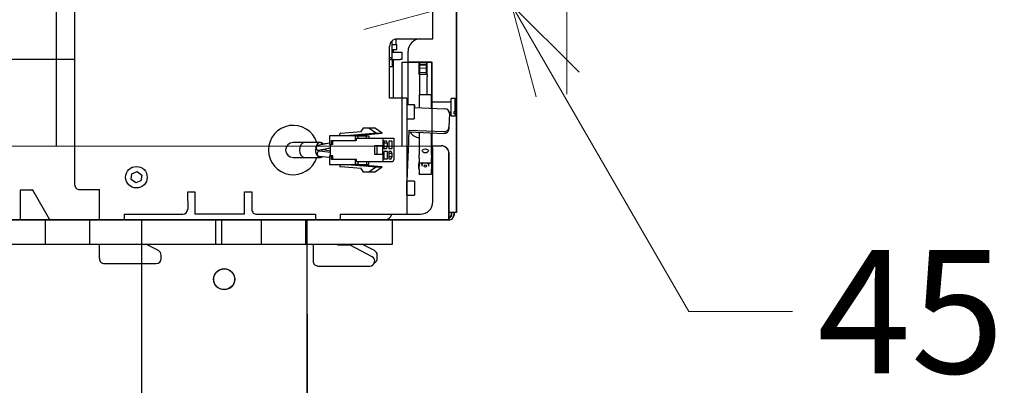
# Model space of a CAD drawing. Units: millimetres. Extents: x 847 to 12612, y -6787 to 3663.
# Drawn here: x 3015 to 3414, y -4197 to -4048 of the extents above; entities that cross this region are included whole.
import ezdxf

# ---------------------------------------------------------------- set-up
doc = ezdxf.new("R2010")
doc.units = ezdxf.units.MM
doc.header["$MEASUREMENT"] = 0
for name, color, linetype, lineweight in [('0_Ном._пера__1', 7, 'Continuous', 15), ('BA231899_02_Ном._пера__21', 7, 'Continuous', 30), ('D13_1000V_40_10__Ном._пера__21', 7, 'Continuous', 30), ('D13_13_01_01_ATY_Ном._пера__21', 7, 'Continuous', 30), ('D13_18_03_OP_Ном._пера__21', 7, 'Continuous', 30), ('D13_40_02_01_DMT_Ном._пера__21', 7, 'Continuous', 30), ('D13_40_06_00_DM_Ном._пера__21', 7, 'Continuous', 30), ('D13_40_12_00_PD_Ном._пера__21', 7, 'Continuous', 30), ('D13_40_17_00_PD_Ном._пера__21', 7, 'Continuous', 30), ('D13_52_00_00_HK_Ном._пера__21', 7, 'Continuous', 30), ('D13_850_09_02_SP_Ном._пера__21', 7, 'Continuous', 30), ('D13_850V_09_04_B_Ном._пера__21', 7, 'Continuous', 30), ('D13_850V_09_12_B_Ном._пера__21', 7, 'Continuous', 30), ('D13_850V_40_02_0_Ном._пера__21', 7, 'Continuous', 30), ('Default_Ном._пера__21', 7, 'Continuous', 30), ('Default_Ном._пера__7', 7, 'Continuous', 15), ('KBAB0095_00_Ном._пера__21', 7, 'Continuous', 30), ('KBAB0139_00_Ном._пера__21', 7, 'Continuous', 30), ('KBAB0147_00_Ном._пера__21', 7, 'Continuous', 30), ('KBAB0262_00_Ном._пера__21', 7, 'Continuous', 30), ('MMAA0027_00_SOLI_Ном._пера__21', 7, 'Continuous', 30), ('N1044161_00_Ном._пера__21', 7, 'Continuous', 30), ('PPBA2373_00_Ном._пера__21', 7, 'Continuous', 30), ('PPBA2447_02_Ном._пера__21', 7, 'Continuous', 30)]:
    doc.layers.add(name, color=color, linetype=linetype, lineweight=lineweight)
doc.styles.add('СГЕНЕРИР_СТИЛЬ_1', font='arial.ttf')
doc.dimstyles.new('СГЕНЕРИР_СТИЛЬ__3', dxfattribs={"dimtxt": 45.999999, "dimasz": 36.714976, "dimexe": 0.18, "dimexo": 0.0625, "dimgap": 0, "dimtad": 1, "dimtih": 1, "dimtoh": 1, "dimdec": 0, "dimzin": 0, "dimdsep": 46, "dimtxsty": 'СГЕНЕРИР_СТИЛЬ_1', "dimblk": 'ARROWHEAD_3', "dimblk1": 'ARROWHEAD_3', "dimblk2": 'ARROWHEAD_3', "dimcen": 0.09, "dimclrd": 7, "dimclre": 7, "dimclrt": 7, "dimazin": 0, "dimtfac": 1, "dimtdec": 4, "dimtmove": 0, "dimatfit": 3, "dimfxl": 0, "dimtolj": 1, "dimtzin": 0, "dimarcsym": 0})
doc.dimstyles.new('СГЕНЕРИР_СТИЛЬ__9', dxfattribs={"dimtxt": 50, "dimasz": 36.714976, "dimexe": 0.18, "dimexo": 0.0625, "dimgap": 0, "dimtad": 1, "dimtih": 1, "dimtoh": 1, "dimdec": 0, "dimzin": 0, "dimdsep": 46, "dimtxsty": 'СГЕНЕРИР_СТИЛЬ_1', "dimblk": 'ARROWHEAD_3', "dimblk1": 'ARROWHEAD_3', "dimblk2": 'ARROWHEAD_3', "dimcen": 0.09, "dimclrd": 7, "dimclre": 7, "dimclrt": 7, "dimazin": 0, "dimtfac": 1, "dimtdec": 4, "dimtmove": 2, "dimatfit": 3, "dimfxl": 0, "dimtolj": 1, "dimtzin": 0, "dimarcsym": 0})

# ---------------------------------------------------------------- blocks, each defined once
blk = doc.blocks.new('*D59')
at = {"layer": '0_Ном._пера__1', "color": 7, "linetype": 'Continuous', "lineweight": 15}
for p, q in [((2660.9, -4485.5), (2660.9, -4413.04)), ((3236.57, -4485.5), (3236.57, -4413.04)), ((2660.9, -4449.27), (2698.22, -4439.27)), ((3236.57, -4449.27), (3199.25, -4439.27)), ((2660.9, -4449.27), (3236.57, -4449.27)), ((2660.9, -4449.27), (2698.22, -4459.27)), ((3236.57, -4449.27), (3199.25, -4459.27))]:
    blk.add_line(p, q, dxfattribs=at)
at = {"layer": '0_Ном._пера__1', "color": 7, "lineweight": 15, "insert": (2896.38, -4440.07), "char_height": 46, "attachment_point": 7, "style": 'СГЕНЕРИР_СТИЛЬ_1'}
blk.add_mtext('\\A1;579', dxfattribs=at)
blk = doc.blocks.new('ARROWHEAD_3')
at = {"color": 0, "linetype": 'Continuous', "lineweight": 0}
blk.add_line((0, 0), (-1, 0), dxfattribs=at)
at = {"color": 0, "linetype": 'Continuous', "lineweight": 0, "flags": 128}
blk.add_lwpolyline([(-1, 0.2679), (0, 0), (-1, -0.2679)], dxfattribs=at)
blk = doc.blocks.new('*D61')
at = {"layer": '0_Ном._пера__1', "color": 7, "linetype": 'Continuous', "lineweight": 15}
for p, q in [((3191.79, -4078.62), (3191.79, -4006.16)), ((3236.57, -4078.62), (3236.57, -4006.16)), ((3191.79, -4042.39), (3154.47, -4032.39)), ((3144.79, -4042.39), (3191.79, -4042.39)), ((3191.79, -4042.39), (3154.47, -4052.39)), ((3191.79, -4042.39), (3236.57, -4042.39)), ((3214.18, -4042.39), (3285.97, -4166.73)), ((3214.18, -4042.39), (3241.5, -4069.71)), ((3214.18, -4042.39), (3224.18, -4079.71)), ((3236.57, -4042.39), (3283.58, -4042.39)), ((3285.97, -4166.73), (3327.91, -4166.73))]:
    blk.add_line(p, q, dxfattribs=at)
at = {"layer": '0_Ном._пера__1', "color": 7, "lineweight": 15, "insert": (3337.91, -4191.73), "char_height": 50, "attachment_point": 7, "style": 'СГЕНЕРИР_СТИЛЬ_1'}
blk.add_mtext('\\A1;45', dxfattribs=at)

msp = doc.modelspace()

# ---------------------------------------------------------------- linework, layer by layer
at = {"layer": 'BA231899_02_Ном._пера__21', "color": 7, "linetype": 'Continuous', "lineweight": 30}
for p, q in [((3130.4, -4098.28), (3125.76, -4098.28)), ((3136.84, -4098.28), (3130.4, -4098.28)), ((3140.49, -4098.48), (3135.77, -4099.38)), ((3135.95, -4101.36), (3140.96, -4100.41)), ((3139.88, -4098.59), (3137.41, -4098.84)), ((3125.76, -4104.28), (3130.4, -4104.28)), ((3130.4, -4104.28), (3136.84, -4104.27)), ((3136.17, -4103.71), (3140.49, -4104.19)), ((3140.96, -4102.24), (3136.27, -4101.71)), ((3140.96, -4101.77), (3137.9, -4101.19)), ((3140.02, -4100.58), (3140.96, -4100.49))]:
    msp.add_line(p, q, dxfattribs=at)
msp.add_arc((3125.77, -4101.28), 3, 90.2149, 269.81, dxfattribs=at)
for centre, major_axis, start_param, end_param in [((3130.4, -4101.28), (0, 3), 0.000513, 3.141593), ((3136.84, -4101.27), (0, 3), 0, 3.650088), ((3135.86, -4100.37), (0, 1), 0.129035, 3.270924), ((3136.84, -4101.27), (0, 3), 5.692044, 6.283185), ((3137.46, -4099.84), (0, 1), 0.067926, 0.809828), ((3136.22, -4102.71), (0, 1), 0, 3.064859), ((3137.82, -4102.18), (0, 1), 0, 1.195216), ((3136.84, -4101.27), (0, 3), 4.678478, 4.869285)]:
    msp.add_ellipse(centre, major_axis=major_axis, ratio=0.679389, start_param=start_param, end_param=end_param, dxfattribs=at)
at = {"layer": 'D13_1000V_40_10__Ном._пера__21', "color": 7, "linetype": 'Continuous', "lineweight": 30}
for p, q in [((3165.82, -4058.57), (3167.82, -4058.57)), ((3165.82, -4060.57), (3167.82, -4060.57)), ((3167.82, -4060.57), (3167.82, -4058.57))]:
    msp.add_line(p, q, dxfattribs=at)
at = {"layer": 'D13_13_01_01_ATY_Ном._пера__21', "color": 7, "linetype": 'Continuous', "lineweight": 30}
for p, q in [((3131.35, -4139.58), (3131.38, -4297.85)), ((3064.38, -4147.27), (3064.41, -4297.86))]:
    msp.add_line(p, q, dxfattribs=at)
msp.add_circle((3097.87, -4153.58), 4.25, dxfattribs=at)
at = {"layer": 'D13_18_03_OP_Ном._пера__21', "color": 7, "linetype": 'Continuous', "lineweight": 30}
for p, q in [((3177.07, -4069.82), (3177.07, -4065.6)), ((3180.06, -4069.82), (3180.06, -4065.6)), ((3177.07, -4069.82), (3180.06, -4069.82)), ((3177.07, -4070.67), (3177.07, -4069.82)), ((3177.07, -4071.53), (3177.07, -4070.67)), ((3177.07, -4078.92), (3177.07, -4071.53)), ((3180.07, -4070.67), (3180.06, -4069.82)), ((3180.07, -4070.67), (3180.07, -4071.53)), ((3180.07, -4078.92), (3180.07, -4071.53))]:
    msp.add_line(p, q, dxfattribs=at)
at = {"layer": 'D13_40_02_01_DMT_Ном._пера__21', "color": 7, "linetype": 'Continuous', "lineweight": 30}
for p, q in [((3037.37, -4064.6), (2995.89, -4064.61)), ((3164.82, -4064.57), (3165.82, -4064.57)), ((3165.82, -4064.57), (3165.82, -4067.57)), ((3165.82, -4067.57), (3164.82, -4067.57)), ((3020.39, -4117.58), (3015.39, -4117.58)), ((3015.39, -4117.58), (3015.39, -4129.58)), ((3027.39, -4129.57), (3020.39, -4117.58)), ((3015.39, -4129.58), (2985.91, -4129.58)), ((3027.39, -4129.57), (3015.39, -4129.58)), ((3047.38, -4129.57), (3027.39, -4129.57)), ((3133.85, -4129.55), (3057.38, -4129.57)), ((3133.85, -4129.55), (3133.85, -4129.58)), ((3162.83, -4129.54), (3144.84, -4129.55)), ((3133.85, -4139.58), (3133.85, -4146.26)), ((3143.84, -4139.79), (3143.84, -4139.57)), ((3148.84, -4139.79), (3143.84, -4139.79)), ((3157.77, -4144.49), (3148.84, -4139.79)), ((3135.85, -4148.26), (3156.84, -4148.26))]:
    msp.add_line(p, q, dxfattribs=at)
for centre, radius, start, end in [((3162.83, -4126.55), 3, 270.0125, 346.2427), ((3135.85, -4146.26), 2, 180.0125, 270.0125), ((3156.84, -4146.26), 2, 270.0125, 62.2672)]:
    msp.add_arc(centre, radius, start, end, dxfattribs=at)
at = {"layer": 'D13_40_06_00_DM_Ном._пера__21', "color": 7, "linetype": 'Continuous', "lineweight": 30}
for p, q in [((3174.82, -4084.01), (3187.19, -4084.53)), ((3189.11, -4086.49), (3188.88, -4092.04)), ((3188.88, -4092.04), (3188.85, -4092.72)), ((3172.47, -4101.53), (3172.82, -4093.24)), ((3172.79, -4093.93), (3186.77, -4094.51)), ((3172.82, -4093.24), (3186.8, -4093.83)), ((3171.95, -4113.92), (3172.37, -4103.92)), ((3172.37, -4103.92), (3172.47, -4101.53)), ((3020.04, -4117.58), (3020.4, -4117.6))]:
    msp.add_line(p, q, dxfattribs=at)
for centre, start_param, end_param in [((3187.11, -4086.4), 3.141593, 4.712389), ((3186.88, -4091.95), 1.570796, 3.141593), ((3186.85, -4092.64), 1.570796, 3.141593)]:
    msp.add_ellipse(centre, major_axis=(-2, 0.08), ratio=0.939693, start_param=start_param, end_param=end_param, dxfattribs=at)
at = {"layer": 'D13_40_12_00_PD_Ном._пера__21', "color": 7, "linetype": 'Continuous', "lineweight": 30}
msp.add_line((3167.32, -4056.33), (3167.32, -4058.57), dxfattribs=at)
at = {"layer": 'D13_40_17_00_PD_Ном._пера__21', "color": 7, "linetype": 'Continuous', "lineweight": 30}
for p, q in [((3165.82, -4061.57), (3169.16, -4061.57)), ((3165.82, -4064.57), (3169.16, -4064.57)), ((3169.16, -4061.57), (3169.82, -4061.57)), ((3169.82, -4064.57), (3169.16, -4064.57)), ((3169.82, -4061.57), (3169.82, -4064.57))]:
    msp.add_line(p, q, dxfattribs=at)
at = {"layer": 'D13_52_00_00_HK_Ном._пера__21', "color": 7, "linetype": 'Continuous', "lineweight": 30}
for p, q in [((3023.39, -4129.6), (2979.91, -4129.61)), ((3025.39, -4129.6), (3023.39, -4129.6)), ((3027.76, -4129.6), (3025.39, -4129.6)), ((3025.39, -4129.6), (3025.39, -4139.6)), ((3043.34, -4129.6), (3027.76, -4129.6)), ((3043.34, -4129.6), (3043.35, -4129.6)), ((3043.34, -4129.6), (3043.34, -4139.6)), ((3043.4, -4129.6), (3043.35, -4129.6)), ((3092.36, -4129.59), (3043.4, -4129.6)), ((3043.4, -4129.6), (3043.4, -4139.6)), ((3094.36, -4129.59), (3092.36, -4129.59)), ((3096.86, -4129.59), (3094.36, -4129.59)), ((3094.36, -4129.59), (3094.36, -4139.59)), ((3098.86, -4129.59), (3096.86, -4129.59)), ((3096.86, -4129.59), (3096.86, -4139.58)), ((3110.86, -4129.59), (3098.86, -4129.59)), ((3112.86, -4129.59), (3110.86, -4129.59)), ((3115.23, -4129.58), (3112.86, -4129.59)), ((3112.86, -4129.59), (3112.86, -4139.58)), ((3130.85, -4129.58), (3115.23, -4129.58)), ((3163.83, -4129.57), (3130.85, -4129.58)), ((3130.85, -4129.58), (3130.85, -4139.58)), ((3165.83, -4129.57), (3163.83, -4129.57)), ((3165.83, -4129.57), (3165.84, -4139.57)), ((3023.39, -4139.6), (2979.91, -4139.61)), ((3025.39, -4139.6), (3023.39, -4139.6)), ((3027.76, -4139.6), (3025.39, -4139.6)), ((3043.34, -4139.6), (3027.76, -4139.6)), ((3043.34, -4139.6), (3043.35, -4139.6)), ((3043.4, -4139.6), (3043.35, -4139.6)), ((3092.37, -4139.59), (3043.4, -4139.6)), ((3094.36, -4139.59), (3092.37, -4139.59)), ((3096.86, -4139.58), (3094.36, -4139.59)), ((3098.86, -4139.58), (3096.86, -4139.58)), ((3110.86, -4139.58), (3098.86, -4139.58)), ((3112.86, -4139.58), (3110.86, -4139.58)), ((3115.23, -4139.58), (3112.86, -4139.58)), ((3130.85, -4139.58), (3115.23, -4139.58)), ((3163.84, -4139.57), (3130.85, -4139.58)), ((3165.84, -4139.57), (3163.84, -4139.57))]:
    msp.add_line(p, q, dxfattribs=at)
at = {"layer": 'D13_850_09_02_SP_Ном._пера__21', "color": 7, "linetype": 'Continuous', "lineweight": 30}
for p, q in [((3182.03, -4099.58), (3185.82, -4099.58)), ((3188.82, -4127.57), (3188.82, -4102.58)), ((3188.82, -4129.57), (3188.82, -4127.57)), ((3189.82, -4126.57), (3189.82, -4127.57)), ((3190.82, -4126.57), (3190.82, -4127.57)), ((3095.57, -4129.59), (3095.57, -4129.56)), ((3106.15, -4129.59), (3106.15, -4129.56)), ((3188.82, -4129.57), (3165.83, -4129.57))]:
    msp.add_line(p, q, dxfattribs=at)
for centre, radius, start, end in [((3185.82, -4102.58), 3, 0.0125, 90.0125), ((3188.82, -4127.57), 2, 270.0125, 0.0125), ((3188.82, -4127.57), 1, 270.0125, 0.0125)]:
    msp.add_arc(centre, radius, start, end, dxfattribs=at)
for points in [[(3095.57, -4129.59), (3095.63, -4129.59), (3095.34, -4129.58), (3095.4, -4129.58)], [(3106.43, -4129.57), (3106.53, -4129.57), (3106.05, -4129.59), (3106.15, -4129.59)]]:
    msp.add_open_spline(points, degree=3, dxfattribs=at)
at = {"layer": 'D13_850V_09_04_B_Ном._пера__21', "color": 7, "linetype": 'Continuous', "lineweight": 30}
msp.add_line((3029.85, -3976.35), (3029.87, -4064.6), dxfattribs=at)
at = {"layer": 'D13_850V_09_12_B_Ном._пера__21', "color": 7, "linetype": 'Continuous', "lineweight": 30}
for p, q in [((3029.85, -3976.35), (3029.87, -4064.6)), ((3191.8, -4041.15), (3191.82, -4126.57)), ((3172.32, -4065.6), (3181.81, -4065.6)), ((3181.81, -4065.6), (3181.82, -4078.92)), ((3189.82, -4126.57), (3188.82, -4126.57)), ((3191.82, -4126.57), (3189.82, -4126.57))]:
    msp.add_line(p, q, dxfattribs=at)
at = {"layer": 'D13_850V_40_02_0_Ном._пера__21', "color": 7, "linetype": 'Continuous', "lineweight": 30}
msp.add_line((3165.82, -4064.57), (3165.82, -4057.05), dxfattribs=at)
msp.add_open_spline([(3165.82, -4064.57), (3165.94, -4064.57), (3165.61, -4064.25), (3165.73, -4064.25), (3165.84, -4064.25), (3165.28, -4064.01), (3165.43, -4064.01), (3165.58, -4064.01), (3165.13, -4063.9), (3164.92, -4063.87), (3164.89, -4063.86), (3164.8, -4063.86), (3164.83, -4063.86)], degree=3, knots=[0, 0, 0, 0, 1, 1, 1, 2, 2, 2, 3, 3, 3, 4, 4, 4, 4], dxfattribs=at)
at = {"layer": 'Default_Ном._пера__21', "color": 7, "linetype": 'Continuous', "lineweight": 30}
for p, q in [((3029.72, -3269.82), (3029.9, -4099.66)), ((3029.72, -3269.82), (3029.9, -4099.66)), ((3191.72, -3275.64), (3191.91, -4126.62)), ((3169.89, -4065.63), (3181.89, -4065.62)), ((3169.9, -4099.63), (3169.89, -4065.63)), ((3181.89, -4065.62), (3181.9, -4099.62)), ((2961.86, -4099.67), (3185.9, -4099.62)), ((3188.91, -4127.62), (3188.9, -4102.62)), ((3189.91, -4126.62), (3188.91, -4126.62)), ((3188.91, -4129.62), (3188.91, -4127.62)), ((3189.91, -4126.62), (3189.91, -4127.62)), ((3191.91, -4126.62), (3189.91, -4126.62)), ((3190.91, -4126.62), (3190.91, -4127.62)), ((3188.91, -4129.62), (2673.91, -4129.73)), ((3064.41, -4129.65), (3064.44, -4297.98)), ((3131.41, -4129.63), (3131.44, -4297.97))]:
    msp.add_line(p, q, dxfattribs=at)
msp.add_circle((3097.91, -4153.64), 4.25, dxfattribs=at)
for centre, radius, start, end in [((3185.9, -4102.62), 3, 0.0125, 90.0125), ((3188.91, -4127.62), 2, 270.0125, 0.0125), ((3188.91, -4127.62), 1, 270.0125, 0.0125)]:
    msp.add_arc(centre, radius, start, end, dxfattribs=at)
at = {"layer": 'Default_Ном._пера__7', "color": 7, "linetype": 'Continuous', "lineweight": 15}
for p, q in [((3176.64, -4066.54), (3176.64, -4065.63)), ((3176.64, -4066.83), (3176.64, -4066.54)), ((3176.64, -4066.54), (3179.64, -4066.54)), ((3176.64, -4068.05), (3176.64, -4066.83)), ((3176.64, -4066.83), (3179.64, -4066.83)), ((3176.64, -4068.05), (3176.65, -4070.68)), ((3179.64, -4068.05), (3176.64, -4068.05)), ((3179.64, -4066.54), (3179.64, -4065.62)), ((3179.64, -4066.83), (3179.64, -4066.54)), ((3179.64, -4068.05), (3179.64, -4066.83)), ((3179.64, -4068.05), (3179.65, -4070.67)), ((3176.65, -4070.68), (3179.65, -4070.67))]:
    msp.add_line(p, q, dxfattribs=at)
at = {"layer": 'KBAB0095_00_Ном._пера__21', "color": 7, "linetype": 'Continuous', "lineweight": 30}
for p, q in [((3060.24, -4113.17), (3060.54, -4110.88)), ((3060.54, -4110.88), (3062.67, -4110)), ((3062.67, -4110), (3064.5, -4111.4)), ((3064.5, -4111.4), (3064.2, -4113.69)), ((3062.07, -4114.58), (3060.24, -4113.17)), ((3064.2, -4113.69), (3062.07, -4114.58))]:
    msp.add_line(p, q, dxfattribs=at)
msp.add_circle((3062.37, -4112.29), 4.36, dxfattribs=at)
at = {"layer": 'KBAB0139_00_Ном._пера__21', "color": 7, "linetype": 'Continuous', "lineweight": 30}
for p, q in [((3176.48, -4107.77), (3176.48, -4107.77)), ((3182.16, -4107.77), (3182.16, -4107.77))]:
    msp.add_line(p, q, dxfattribs=at)
msp.add_circle((3179.32, -4107.76), 0.437, dxfattribs=at)
for centre, radius, start, end in [((3179.32, -4107.77), 2.84, 151.6889, 208.3361), ((3179.32, -4107.77), 2.84, 180.0125, 208.3361), ((3179.32, -4107.76), 1.44, 120.1542, 180.0125), ((3179.32, -4107.76), 1.44, 0.0125, 59.8708), ((3179.32, -4107.77), 2.84, 0, 28.3361), ((3179.32, -4107.77), 2.84, 331.6889, 0), ((3179.32, -4107.77), 2.84, 331.6888, 0)]:
    msp.add_arc(centre, radius, start, end, dxfattribs=at)
at = {"layer": 'KBAB0147_00_Ном._пера__21', "color": 7, "linetype": 'Continuous', "lineweight": 30}
for p, q in [((3174.82, -4082.93), (3171.82, -4082.93)), ((3174.87, -4082.93), (3174.82, -4082.93)), ((3174.82, -4082.93), (3174.82, -4088.61)), ((3174.87, -4082.93), (3174.87, -4084.01)), ((3171.82, -4088.61), (3174.82, -4088.61)), ((3171.88, -4115.32), (3171.83, -4115.32)), ((3171.88, -4119.6), (3171.88, -4113.92)), ((3174.88, -4113.92), (3171.88, -4113.92)), ((3174.88, -4113.92), (3174.88, -4119.6)), ((3171.83, -4118.2), (3171.88, -4118.2)), ((3171.83, -4119.6), (3171.88, -4119.6)), ((3171.88, -4119.6), (3174.88, -4119.6))]:
    msp.add_line(p, q, dxfattribs=at)
at = {"layer": 'KBAB0262_00_Ном._пера__21', "color": 7, "linetype": 'Continuous', "lineweight": 30}
for p, q in [((3189.81, -4087.41), (3189.81, -4080.42)), ((3191.36, -4080.42), (3189.81, -4080.42)), ((3191.36, -4085.84), (3191.36, -4080.42)), ((3191.61, -4080.67), (3191.36, -4080.42)), ((3189.81, -4081.92), (3181.82, -4081.92)), ((3191.61, -4080.67), (3191.61, -4085.68)), ((3189.04, -4085.91), (3189.81, -4085.91)), ((3189.81, -4087.41), (3191.36, -4087.41)), ((3191.36, -4085.84), (3190.81, -4085.84)), ((3190.81, -4085.84), (3190.81, -4086.46)), ((3190.81, -4086.46), (3191.36, -4086.46)), ((3191.36, -4086.46), (3191.36, -4087.41)), ((3191.36, -4087.41), (3191.61, -4087.16)), ((3191.61, -4085.68), (3191.61, -4086.29)), ((3191.61, -4087.16), (3191.61, -4086.29))]:
    msp.add_line(p, q, dxfattribs=at)
for points in [[(3191.61, -4085.68), (3191.71, -4085.68), (3191.26, -4085.84), (3191.36, -4085.84)], [(3191.36, -4086.46), (3191.46, -4086.46), (3191.51, -4086.29), (3191.61, -4086.29)]]:
    msp.add_open_spline(points, degree=3, dxfattribs=at)
at = {"layer": 'MMAA0027_00_SOLI_Ном._пера__21', "color": 7, "linetype": 'Continuous', "lineweight": 30}
for p, q in [((3166.26, -4060.57), (3166.26, -4061.57)), ((3166.26, -4064.57), (3166.27, -4080.28))]:
    msp.add_line(p, q, dxfattribs=at)
at = {"layer": 'N1044161_00_Ном._пера__21', "color": 7, "linetype": 'Continuous', "lineweight": 30}
for p, q in [((3154.04, -4092.95), (3154.04, -4092.5)), ((3154.04, -4092.5), (3154.26, -4092.5)), ((3154.13, -4092.27), (3156.39, -4092.27)), ((3154.26, -4092.5), (3154.13, -4092.27)), ((3156.39, -4092.27), (3158.73, -4092.27)), ((3156.39, -4092.27), (3159.48, -4094.47)), ((3161.82, -4094.47), (3158.73, -4092.27)), ((3151, -4095.47), (3140.49, -4095.48)), ((3140.49, -4095.48), (3140.49, -4098.98)), ((3144.68, -4095.48), (3144.68, -4094.78)), ((3144.93, -4094.48), (3153.52, -4093.77)), ((3159.48, -4094.47), (3147.46, -4095.47)), ((3149.8, -4095.47), (3161.82, -4094.47)), ((3151, -4097.47), (3151, -4095.47)), ((3151, -4095.47), (3151.94, -4095.47)), ((3151.47, -4097.47), (3151.47, -4096.47)), ((3151.47, -4096.47), (3162.07, -4096.47)), ((3151.94, -4095.47), (3155.49, -4095.47)), ((3151.94, -4095.47), (3151.94, -4096.47)), ((3153.52, -4093.77), (3153.52, -4093.27)), ((3153.52, -4093.27), (3153.76, -4093.27)), ((3153.76, -4093.27), (3153.76, -4092.95)), ((3153.76, -4092.95), (3154.04, -4092.95)), ((3155.49, -4095.47), (3156.43, -4095.47)), ((3155.49, -4096.47), (3155.49, -4095.47)), ((3156.43, -4095.47), (3156.43, -4096.47)), ((3159.48, -4094.47), (3161.82, -4094.47)), ((3162.07, -4096.47), (3166.56, -4096.47)), ((3162.07, -4096.47), (3162.07, -4099.57)), ((3166.56, -4096.47), (3166.56, -4105.17)), ((3140.49, -4098.98), (3141.37, -4098.97)), ((3140.96, -4103.57), (3140.96, -4098.97)), ((3141.37, -4097.48), (3151, -4097.47)), ((3141.37, -4098.97), (3141.37, -4097.48)), ((3141.84, -4098.97), (3141.37, -4098.97)), ((3141.84, -4098.97), (3141.84, -4097.48)), ((3151.47, -4097.47), (3151, -4097.47)), ((3159.65, -4099.57), (3158.77, -4099.57)), ((3158.77, -4099.57), (3158.77, -4102.97)), ((3159.65, -4099.57), (3159.65, -4102.97)), ((3162.07, -4099.57), (3159.65, -4099.57)), ((3162.07, -4102.97), (3162.07, -4099.57)), ((3163.57, -4097.67), (3162.54, -4097.67)), ((3162.54, -4097.67), (3162.54, -4100.67)), ((3163.94, -4098.47), (3162.54, -4098.47)), ((3163.94, -4099.87), (3162.54, -4099.87)), ((3163.94, -4098.47), (3163.57, -4097.67)), ((3163.57, -4100.67), (3163.94, -4099.87)), ((3163.94, -4099.87), (3163.94, -4098.47)), ((3165.91, -4097.67), (3164.5, -4097.67)), ((3164.5, -4097.67), (3164.5, -4100.67)), ((3165.91, -4100.67), (3165.91, -4097.67)), ((3141.37, -4103.57), (3140.49, -4103.57)), ((3140.49, -4103.57), (3140.49, -4107.07)), ((3141.37, -4105.07), (3141.37, -4103.57)), ((3141.84, -4103.57), (3141.37, -4103.57)), ((3141.84, -4105.07), (3141.84, -4103.57)), ((3158.77, -4102.97), (3159.65, -4102.97)), ((3159.65, -4102.97), (3162.07, -4102.97)), ((3162.07, -4102.97), (3162.08, -4106.07)), ((3162.54, -4100.67), (3163.57, -4100.67)), ((3163.94, -4101.87), (3162.54, -4101.87)), ((3162.54, -4101.87), (3162.54, -4104.87)), ((3163.94, -4104.87), (3163.94, -4101.87)), ((3164.5, -4100.67), (3165.91, -4100.67)), ((3165.53, -4101.87), (3164.51, -4101.87)), ((3164.51, -4101.87), (3164.51, -4104.87)), ((3165.91, -4102.67), (3164.51, -4102.67)), ((3165.91, -4104.07), (3164.51, -4104.07)), ((3165.91, -4102.67), (3165.53, -4101.87)), ((3165.53, -4104.87), (3165.91, -4104.07)), ((3165.91, -4104.07), (3165.91, -4102.67)), ((3140.49, -4107.07), (3151.01, -4107.07)), ((3151, -4105.07), (3141.37, -4105.07)), ((3144.68, -4107.07), (3144.68, -4107.76)), ((3153.52, -4108.78), (3144.93, -4108.06)), ((3147.47, -4107.07), (3159.49, -4108.07)), ((3161.82, -4108.07), (3149.8, -4107.07)), ((3151.01, -4107.07), (3151, -4105.07)), ((3151.47, -4105.07), (3151, -4105.07)), ((3151.94, -4107.07), (3151.01, -4107.07)), ((3151.47, -4106.07), (3151.47, -4105.07)), ((3162.08, -4106.07), (3151.47, -4106.07)), ((3151.94, -4106.07), (3151.94, -4107.07)), ((3151.94, -4107.07), (3155.49, -4107.07)), ((3155.49, -4106.07), (3155.49, -4107.07)), ((3155.49, -4107.07), (3156.43, -4107.07)), ((3159.49, -4108.07), (3156.39, -4110.27)), ((3156.43, -4107.07), (3156.43, -4106.07)), ((3158.73, -4110.27), (3161.82, -4108.07)), ((3159.49, -4108.07), (3161.82, -4108.07)), ((3166.14, -4106.07), (3162.08, -4106.07)), ((3162.54, -4104.87), (3163.94, -4104.87)), ((3164.51, -4104.87), (3165.53, -4104.87)), ((3166.56, -4105.17), (3166.14, -4106.07)), ((3153.52, -4109.27), (3153.52, -4108.78)), ((3153.77, -4109.27), (3153.52, -4109.27)), ((3153.77, -4109.59), (3153.77, -4109.27)), ((3154.05, -4109.59), (3153.77, -4109.59)), ((3154.05, -4110.04), (3154.05, -4109.59)), ((3154.27, -4110.04), (3154.05, -4110.04)), ((3154.14, -4110.27), (3154.27, -4110.04)), ((3156.39, -4110.27), (3154.14, -4110.27)), ((3158.73, -4110.27), (3156.39, -4110.27))]:
    msp.add_line(p, q, dxfattribs=at)
for centre, start_param, end_param in [((3144.95, -4094.78), 0.073378, 1.570796), ((3144.95, -4107.76), 1.570796, 3.068215)]:
    msp.add_ellipse(centre, major_axis=(0, 0.3), ratio=0.883897, start_param=start_param, end_param=end_param, dxfattribs=at)
at = {"layer": 'PPBA2373_00_Ном._пера__21', "color": 7, "linetype": 'Continuous', "lineweight": 30}
for p, q in [((3176.82, -4078.92), (3176.82, -4080.09)), ((3181.82, -4078.92), (3176.82, -4078.92)), ((3176.82, -4080.09), (3176.82, -4084.09)), ((3181.82, -4080.09), (3181.82, -4078.92)), ((3181.82, -4084.3), (3181.82, -4080.09)), ((3176.82, -4094.1), (3176.82, -4103.22)), ((3181.82, -4103.22), (3181.82, -4094.31)), ((3176.82, -4104.63), (3176.82, -4103.22)), ((3181.82, -4103.22), (3181.82, -4104.63)), ((3176.82, -4104.63), (3176.82, -4106.16)), ((3176.82, -4106.52), (3176.82, -4106.16)), ((3176.82, -4106.52), (3176.82, -4107.81)), ((3176.82, -4106.52), (3181.82, -4106.52)), ((3176.82, -4109.22), (3176.82, -4107.81)), ((3181.82, -4106.16), (3181.82, -4104.63)), ((3181.82, -4106.16), (3181.82, -4106.52)), ((3181.82, -4106.52), (3181.82, -4107.81)), ((3181.82, -4107.81), (3181.82, -4109.22)), ((3176.82, -4109.22), (3176.83, -4110.75)), ((3176.83, -4111.11), (3176.83, -4110.75)), ((3176.83, -4111.11), (3181.82, -4111.11)), ((3181.82, -4110.75), (3181.82, -4109.22)), ((3181.82, -4110.75), (3181.82, -4111.11))]:
    msp.add_line(p, q, dxfattribs=at)
msp.add_ellipse((3179.32, -4101.61), major_axis=(1.25, 0), ratio=0.642788, dxfattribs=at)
for start_param, end_param in [(3.419715, 3.935924), (5.488854, 6.005063)]:
    msp.add_ellipse((3179.32, -4106.21), major_axis=(1.75, 0), ratio=0.642788, start_param=start_param, end_param=end_param, dxfattribs=at)
at = {"layer": 'PPBA2447_02_Ном._пера__21', "color": 7, "linetype": 'Continuous', "lineweight": 30}
for p, q in [((3037.36, -4030.33), (3037.38, -4115.29)), ((3182.31, -4056.28), (3182.31, -4030.29)), ((3167.82, -4056.29), (3182.31, -4056.28)), ((3164.82, -4080.28), (3164.82, -4059.29)), ((3172.32, -4082.93), (3172.32, -4061.28)), ((3165.82, -4080.28), (3164.82, -4080.28)), ((3171.82, -4080.28), (3165.82, -4080.28)), ((3171.82, -4080.28), (3171.83, -4127.26)), ((3182.33, -4122.26), (3182.32, -4101.27)), ((3039.38, -4117.29), (3047.38, -4117.29)), ((3047.38, -4129.6), (3047.38, -4117.29)), ((3083.11, -4118.28), (3083.12, -4125.28)), ((3086.11, -4118.28), (3083.11, -4118.28)), ((3086.11, -4121.28), (3086.11, -4118.28)), ((3106.11, -4121.27), (3106.11, -4118.27)), ((3106.11, -4118.27), (3109.1, -4118.27)), ((3109.1, -4118.27), (3109.11, -4125.27)), ((3086.12, -4127.28), (3086.11, -4121.28)), ((3106.11, -4127.27), (3106.11, -4121.27)), ((3057.38, -4127.28), (3057.38, -4129.6)), ((3057.38, -4127.28), (3081.12, -4127.28)), ((3106.11, -4127.27), (3086.12, -4127.28)), ((3111.11, -4127.27), (3134.85, -4127.26)), ((3134.85, -4127.26), (3134.85, -4129.58)), ((3144.84, -4127.26), (3144.84, -4129.58)), ((3144.84, -4127.26), (3165.83, -4127.26)), ((3165.83, -4127.26), (3171.83, -4127.26)), ((3171.83, -4127.26), (3177.33, -4127.26)), ((3047.38, -4145.28), (3047.38, -4139.6)), ((3071.27, -4142.02), (3066.41, -4139.59)), ((3158.73, -4142), (3153.87, -4139.57)), ((3072.37, -4145.27), (3072.37, -4143.81)), ((3159.84, -4145.25), (3159.84, -4143.79)), ((3049.38, -4147.28), (3070.38, -4147.27))]:
    msp.add_line(p, q, dxfattribs=at)
for centre, radius, start, end in [((3167.82, -4059.29), 3, 90.0125, 180.0125), ((3177.31, -4061.28), 5, 90.0125, 180.0125), ((3125.84, -4101.28), 10, 17.4701, 342.5549), ((3177.32, -4091.27), 5, 212.2822, 264.2733), ((3177.32, -4101.27), 5, 0.0125, 25.8544), ((3039.38, -4115.29), 2, 180.0125, 270.0125), ((3177.33, -4122.26), 5, 270.0125, 0.0125), ((3081.12, -4125.28), 2, 270.0125, 0.0125), ((3111.1, -4125.27), 2, 180.0125, 270.0125), ((3070.37, -4143.81), 2, 0.0125, 63.4474), ((3157.84, -4143.79), 2, 0.0125, 63.4474), ((3049.38, -4145.28), 2, 180.0125, 270.0125), ((3070.38, -4145.27), 2, 270.0125, 0.0125), ((3157.84, -4145.25), 2, 294.3771, 0.0125)]:
    msp.add_arc(centre, radius, start, end, dxfattribs=at)

# ---------------------------------------------------------------- dimensions: what is measured, and where the dimension line sits
at = {"color": 7, "linetype": 'Continuous', "lineweight": 15}
dim = msp.add_linear_dim(base=(3236.57, -4042.39), p1=(3191.79, -3986.67), p2=(3236.57, -3983.73), dimstyle='СГЕНЕРИР_СТИЛЬ__9', dxfattribs=at)
dim.commit()
dim.dimension.update_dxf_attribs({"geometry": '*D61', "text_midpoint": (3376.03, -4166.73), "dimtype": 160})
dim = msp.add_linear_dim(base=(3236.57, -4449.27), p1=(2660.9, -4099.74), p2=(3236.57, -3996.03), text='579', dimstyle='СГЕНЕРИР_СТИЛЬ__3', dxfattribs=at)
dim.commit()
dim.dimension.update_dxf_attribs({"geometry": '*D59', "text_midpoint": (2948.98, -4417.07), "dimtype": 160})

doc.saveas('drawing.dxf')
